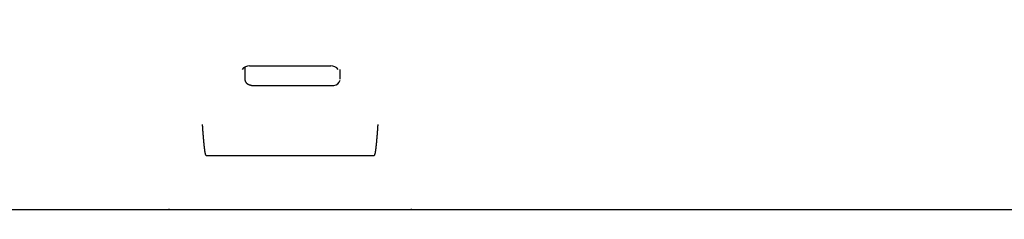
# Model space of a CAD drawing. Extents: x -1021 to 655, y 324 to 1993.
# Drawn here: x -783 to -704, y 1843 to 1859 of the extents above; entities that cross this region are included whole.
import ezdxf

# ---------------------------------------------------------------- set-up
doc = ezdxf.new("R2010")
doc.units = 0
doc.header["$LTSCALE"] = 23.1
doc.header["$PDMODE"] = 3
doc.header["$PDSIZE"] = 0.3125
doc.layers.get('0').update_dxf_attribs({"linetype": 'CONTINUOUS'})
doc.layers.get('DEFPOINTS').update_dxf_attribs({"linetype": 'CONTINUOUS'})
doc.layers.add('5', color=7, linetype='CONTINUOUS')
doc.styles.get("Standard").update_dxf_attribs({"font": 'txt', "width": 0.8})
doc.dimstyles.new('DIMSTYLE_1', dxfattribs={"dimtxt": 25, "dimasz": 21, "dimexe": 2, "dimexo": 2, "dimgap": 6.25, "dimtad": 1, "dimcen": 0.09, "dimazin": 3, "dimtp": 0.8, "dimtm": 0.8, "dimtfac": 1, "dimtofl": 0, "dimtmove": 0, "dimatfit": 3})

# ---------------------------------------------------------------- blocks, each defined once
blk = doc.blocks.new('_FILLED')
at = {"color": 0, "linetype": 'BYBLOCK'}
blk.add_solid([(0, 0), (-1, 0.1667), (-1, -0.1667)], dxfattribs=at)
blk = doc.blocks.new('*D1')
at = {"color": 0, "linetype": 'CONTINUOUS'}
for p, q in [((-823.334, 1844.639), (-823.334, 1956.791)), ((-227.336, 1844.64), (-227.336, 1956.792)), ((-802.334, 1954.791), (-248.336, 1954.792))]:
    blk.add_line(p, q, dxfattribs=at)
at = {"layer": 'DEFPOINTS', "color": 0}
for p in [(-227.336, 1954.792), (-823.334, 1842.639), (-227.336, 1842.64)]:
    blk.add_point(p, dxfattribs=at)
at = {"color": 0, "xscale": 21, "yscale": 21, "zscale": 21}
for p, rotation in [((-823.334, 1954.791), 180.0001118632), ((-227.336, 1954.792), 0.0001118631999992)]:
    blk.add_blockref('_FILLED', p, dxfattribs=dict(at, rotation=rotation))
at = {"color": 0, "linetype": 'CONTINUOUS', "width": 0.8}
blk.add_text('596', height=25, rotation=0.00011, dxfattribs=at).set_placement((-555.573, 1961.042))

msp = doc.modelspace()

# ---------------------------------------------------------------- linework, layer by layer
at = {"color": 0, "linetype": 'CONTINUOUS'}
msp.add_line((-821.456, 1843.439), (-229.215, 1843.44), dxfattribs=at)
at = {"layer": '5', "color": 0, "linetype": 'CONTINUOUS'}
for p, q in [((-765.108, 1853.935), (-765.108, 1854.919)), ((-764.756, 1855.018), (-758.214, 1855.018)), ((-757.462, 1853.936), (-757.463, 1854.722)), ((-764.608, 1853.436), (-757.962, 1853.436)), ((-768.248, 1847.794), (-768.249, 1847.794)), ((-768.248, 1847.794), (-754.722, 1847.794)), ((-754.721, 1847.794), (-754.723, 1847.794)), ((-771.238, 1843.439), (-771.236, 1843.467)), ((-771.221, 1843.438), (-771.218, 1843.481)), ((-751.752, 1843.481), (-751.749, 1843.438)), ((-751.734, 1843.467), (-751.732, 1843.439))]:
    msp.add_line(p, q, dxfattribs=at)
for points in [[(-764.608, 1853.436), (-764.624, 1853.437), (-764.641, 1853.438), (-764.657, 1853.439), (-764.673, 1853.441), (-764.689, 1853.443), (-764.705, 1853.446), (-764.721, 1853.45), (-764.737, 1853.453), (-764.753, 1853.458), (-764.768, 1853.463), (-764.784, 1853.468), (-764.799, 1853.474), (-764.814, 1853.481), (-764.829, 1853.488), (-764.843, 1853.495), (-764.858, 1853.503), (-764.872, 1853.512), (-764.885, 1853.52), (-764.899, 1853.53), (-764.912, 1853.539), (-764.925, 1853.55), (-764.937, 1853.56), (-764.949, 1853.571), (-764.961, 1853.582), (-764.972, 1853.594), (-764.983, 1853.606), (-764.994, 1853.619), (-765.004, 1853.631), (-765.014, 1853.644), (-765.023, 1853.658), (-765.032, 1853.671), (-765.04, 1853.685), (-765.048, 1853.7), (-765.056, 1853.714), (-765.063, 1853.729), (-765.069, 1853.744), (-765.075, 1853.759), (-765.081, 1853.775), (-765.086, 1853.79), (-765.09, 1853.806), (-765.094, 1853.822), (-765.098, 1853.838), (-765.101, 1853.854), (-765.103, 1853.87), (-765.105, 1853.886), (-765.106, 1853.902), (-765.107, 1853.919), (-765.108, 1853.935)], [(-768.258, 1847.797), (-768.274, 1847.816), (-768.283, 1847.838), (-768.291, 1847.861), (-768.297, 1847.884), (-768.303, 1847.907), (-768.308, 1847.931), (-768.313, 1847.954), (-768.318, 1847.978), (-768.323, 1848.002), (-768.327, 1848.025), (-768.331, 1848.049), (-768.335, 1848.073), (-768.339, 1848.096), (-768.343, 1848.12), (-768.346, 1848.144), (-768.35, 1848.168), (-768.353, 1848.191), (-768.357, 1848.215), (-768.36, 1848.239), (-768.363, 1848.263), (-768.367, 1848.287), (-768.37, 1848.311), (-768.373, 1848.334), (-768.376, 1848.358), (-768.379, 1848.382), (-768.382, 1848.406), (-768.384, 1848.43), (-768.387, 1848.454), (-768.39, 1848.478), (-768.393, 1848.502), (-768.396, 1848.526), (-768.398, 1848.549), (-768.401, 1848.573), (-768.404, 1848.597), (-768.406, 1848.621), (-768.409, 1848.645), (-768.411, 1848.669), (-768.414, 1848.693), (-768.416, 1848.717), (-768.419, 1848.741), (-768.421, 1848.765), (-768.423, 1848.789), (-768.426, 1848.813), (-768.428, 1848.837), (-768.43, 1848.861), (-768.433, 1848.884), (-768.435, 1848.908), (-768.437, 1848.932), (-768.44, 1848.956), (-768.442, 1848.98), (-768.444, 1849.004), (-768.446, 1849.028), (-768.448, 1849.052), (-768.45, 1849.076), (-768.453, 1849.1), (-768.455, 1849.124), (-768.457, 1849.148), (-768.459, 1849.172), (-768.461, 1849.196), (-768.463, 1849.22), (-768.465, 1849.244), (-768.467, 1849.268), (-768.469, 1849.292), (-768.471, 1849.316), (-768.473, 1849.34), (-768.475, 1849.364), (-768.477, 1849.388), (-768.479, 1849.412), (-768.481, 1849.436), (-768.483, 1849.46), (-768.484, 1849.484), (-768.486, 1849.508), (-768.488, 1849.532), (-768.49, 1849.556), (-768.492, 1849.58), (-768.494, 1849.604), (-768.495, 1849.627), (-768.497, 1849.651), (-768.499, 1849.675), (-768.501, 1849.699), (-768.503, 1849.723), (-768.504, 1849.747), (-768.506, 1849.771), (-768.508, 1849.795), (-768.509, 1849.819), (-768.511, 1849.843), (-768.513, 1849.867), (-768.514, 1849.891), (-768.516, 1849.915), (-768.518, 1849.939), (-768.519, 1849.963), (-768.521, 1849.987), (-768.523, 1850.011), (-768.524, 1850.035), (-768.526, 1850.059), (-768.527, 1850.083), (-768.529, 1850.107), (-768.53, 1850.131), (-768.532, 1850.155), (-768.534, 1850.179), (-768.535, 1850.203), (-768.537, 1850.227), (-768.538, 1850.251), (-768.54, 1850.275)], [(-754.431, 1850.275), (-754.432, 1850.251), (-754.434, 1850.227), (-754.435, 1850.203), (-754.437, 1850.179), (-754.438, 1850.155), (-754.44, 1850.131), (-754.441, 1850.107), (-754.443, 1850.083), (-754.444, 1850.059), (-754.446, 1850.035), (-754.448, 1850.011), (-754.449, 1849.987), (-754.451, 1849.963), (-754.452, 1849.939), (-754.454, 1849.915), (-754.456, 1849.891), (-754.457, 1849.867), (-754.459, 1849.843), (-754.461, 1849.819), (-754.462, 1849.795), (-754.464, 1849.771), (-754.466, 1849.747), (-754.468, 1849.723), (-754.469, 1849.699), (-754.471, 1849.675), (-754.473, 1849.651), (-754.475, 1849.627), (-754.477, 1849.604), (-754.478, 1849.58), (-754.48, 1849.556), (-754.482, 1849.532), (-754.484, 1849.508), (-754.486, 1849.484), (-754.488, 1849.46), (-754.489, 1849.436), (-754.491, 1849.412), (-754.493, 1849.388), (-754.495, 1849.364), (-754.497, 1849.34), (-754.499, 1849.316), (-754.501, 1849.292), (-754.503, 1849.268), (-754.505, 1849.244), (-754.507, 1849.22), (-754.509, 1849.196), (-754.511, 1849.172), (-754.513, 1849.148), (-754.515, 1849.124), (-754.518, 1849.1), (-754.52, 1849.076), (-754.522, 1849.052), (-754.524, 1849.028), (-754.526, 1849.004), (-754.528, 1848.98), (-754.531, 1848.956), (-754.533, 1848.932), (-754.535, 1848.908), (-754.537, 1848.884), (-754.54, 1848.861), (-754.542, 1848.837), (-754.544, 1848.813), (-754.547, 1848.789), (-754.549, 1848.765), (-754.552, 1848.741), (-754.554, 1848.717), (-754.556, 1848.693), (-754.559, 1848.669), (-754.561, 1848.645), (-754.564, 1848.621), (-754.567, 1848.597), (-754.569, 1848.573), (-754.572, 1848.549), (-754.575, 1848.526), (-754.577, 1848.502), (-754.58, 1848.478), (-754.583, 1848.454), (-754.586, 1848.43), (-754.589, 1848.406), (-754.591, 1848.382), (-754.594, 1848.358), (-754.597, 1848.334), (-754.601, 1848.311), (-754.604, 1848.287), (-754.607, 1848.263), (-754.61, 1848.239), (-754.613, 1848.215), (-754.617, 1848.191), (-754.62, 1848.168), (-754.624, 1848.144), (-754.627, 1848.12), (-754.631, 1848.096), (-754.635, 1848.073), (-754.639, 1848.049), (-754.643, 1848.025), (-754.648, 1848.002), (-754.652, 1847.978), (-754.657, 1847.954), (-754.662, 1847.931), (-754.667, 1847.907), (-754.673, 1847.884), (-754.68, 1847.861), (-754.687, 1847.838), (-754.696, 1847.816), (-754.712, 1847.797)]]:
    msp.add_lwpolyline(points, dxfattribs=at)
for centre, radius, start, end in [((-764.756, 1854.264), 0.754, 90.00277, 142.64316), ((-758.214, 1854.264), 0.754, 37.35701, 89.99723), ((-757.962, 1853.936), 0.499, 269.9904, 351.42331)]:
    msp.add_arc(centre, radius, start, end, dxfattribs=at)

# ---------------------------------------------------------------- dimensions: what is measured, and where the dimension line sits
at = {"color": 0, "linetype": 'CONTINUOUS'}
dim = msp.add_linear_dim(base=(-227.336, 1954.792), p1=(-823.334, 1842.639), p2=(-227.336, 1842.64), angle=0.00011, dimstyle='DIMSTYLE_1', override={"dimdec": 0}, dxfattribs=at)
dim.commit()
dim.dimension.update_dxf_attribs({"geometry": '*D1', "text_midpoint": (-528.907, 1954.792), "dimtype": 160})

doc.saveas('drawing.dxf')
